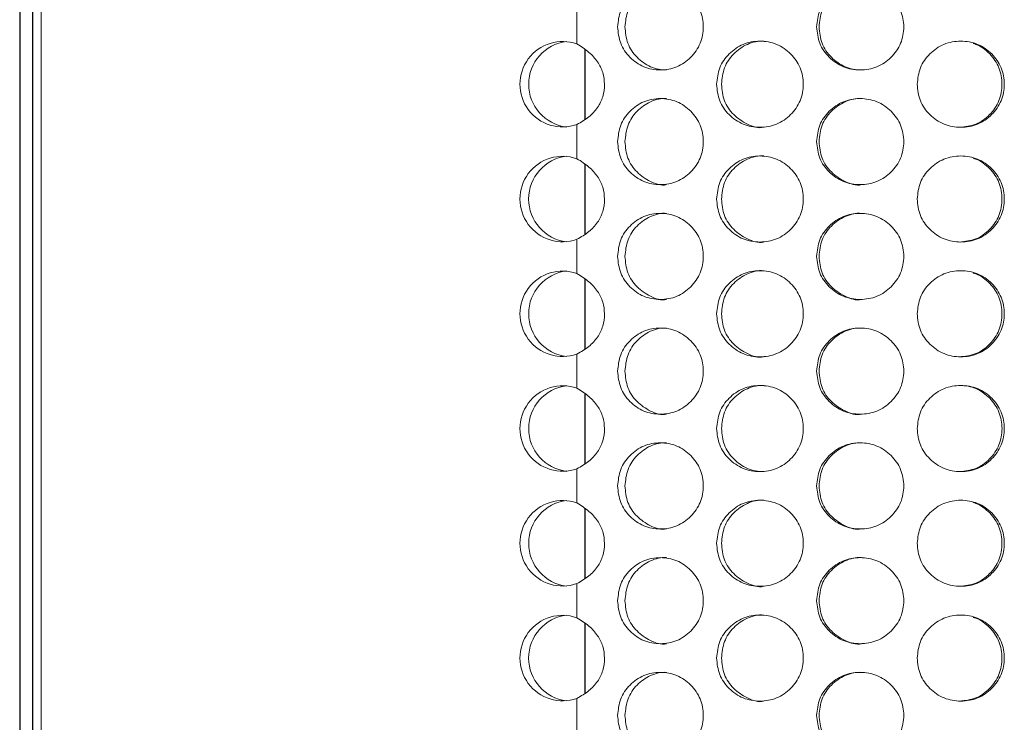
# Model space of a CAD drawing. Units: millimetres. Extents: x 25 to 2075, y 25 to 1460.
# Drawn here: x 273 to 308, y 785 to 809 of the extents above; entities that cross this region are included whole.
import ezdxf

# ---------------------------------------------------------------- set-up
doc = ezdxf.new("R2010")
doc.units = ezdxf.units.MM
doc.header["$LTSCALE"] = 5

msp = doc.modelspace()

# ---------------------------------------------------------------- linework, layer by layer
at = {"color": 7, "linetype": 'Continuous', "lineweight": 25}
for p, q in [((273.337, 973.618), (273.337, 524.618)), ((273.789, 973.618), (273.789, 524.618))]:
    msp.add_line(p, q, dxfattribs=at)
at = {"color": 7, "linetype": 'Continuous', "lineweight": 18}
for p, q in [((274.09, 525.368), (274.09, 972.868)), ((292.762, 809.713), (292.762, 808.523)), ((292.762, 805.713), (292.762, 804.523)), ((292.762, 801.713), (292.762, 800.523)), ((292.762, 797.713), (292.762, 796.523)), ((292.762, 793.713), (292.762, 792.523)), ((292.762, 789.713), (292.762, 788.523)), ((292.762, 785.713), (292.762, 784.523))]:
    msp.add_line(p, q, dxfattribs=at)
at = {"color": 8, "linetype": 'Continuous', "lineweight": 25}
for p, q in [((293.054, 805.901), (293.054, 808.319)), ((293.054, 801.901), (293.054, 804.319)), ((293.054, 797.901), (293.054, 800.319)), ((293.054, 793.901), (293.054, 796.319)), ((293.054, 789.901), (293.054, 792.319)), ((293.054, 785.901), (293.054, 788.319))]:
    msp.add_line(p, q, dxfattribs=at)
at = {"color": 7, "linetype": 'Continuous', "lineweight": 18}
for centre, radius, start, end in [((292.266, 807.118), 1.49, 70.5358, 289.4642), ((292.584, 807.118), 1.504, 97.0668, 262.9332), ((292.266, 803.118), 1.49, 70.5358, 289.4642), ((292.583, 803.118), 1.504, 97.066, 262.934), ((292.266, 799.118), 1.49, 70.5358, 289.4642), ((292.584, 799.118), 1.504, 97.0671, 262.9329), ((292.266, 795.118), 1.49, 70.5358, 289.4642), ((292.584, 795.118), 1.504, 97.0668, 262.9332), ((292.266, 791.118), 1.49, 70.5358, 289.4642), ((292.584, 791.118), 1.504, 97.0668, 262.9332), ((292.266, 787.118), 1.49, 70.5358, 289.4642), ((292.583, 787.118), 1.504, 97.0659, 262.9341)]:
    msp.add_arc(centre, radius, start, end, dxfattribs=at)
for points, knots in [([(294.18, 809.118), (294.2, 808.921), (294.239, 808.527), (294.592, 808.034), (295.077, 807.688), (295.669, 807.583), (296.261, 807.687), (296.753, 808.034), (297.097, 808.527), (297.202, 809.118), (297.097, 809.709), (296.753, 810.202), (296.261, 810.548), (295.669, 810.653), (295.078, 810.548), (294.592, 810.202), (294.241, 809.709), (294.201, 809.315), (294.18, 809.118)], [0, 0, 0, 0, 0.061819, 0.123928, 0.186931, 0.249949, 0.313176, 0.375994, 0.438246, 0.49997, 0.561953, 0.62395, 0.687018, 0.74999, 0.813236, 0.876019, 0.938063, 1, 1, 1, 1]), ([(295.89, 810.618), (295.89, 810.618), (295.699, 810.635), (295.308, 810.539), (294.836, 810.202), (294.496, 809.706), (294.457, 809.314), (294.437, 809.118)], [0, 0, 0, 0, 0.000706, 0.250546, 0.500339, 0.74951, 1, 1, 1, 1]), ([(301.119, 809.118), (301.139, 808.921), (301.179, 808.527), (301.539, 808.034), (302.034, 807.688), (302.636, 807.583), (303.237, 807.687), (303.736, 808.034), (304.084, 808.527), (304.19, 809.118), (304.084, 809.709), (303.736, 810.202), (303.237, 810.548), (302.635, 810.653), (302.034, 810.548), (301.539, 810.202), (301.181, 809.709), (301.14, 809.315), (301.119, 809.118)], [0, 0, 0, 0, 0.061819, 0.123928, 0.186931, 0.249949, 0.313176, 0.375994, 0.438246, 0.49997, 0.561953, 0.62395, 0.687018, 0.74999, 0.813236, 0.876019, 0.938063, 1, 1, 1, 1]), ([(302.683, 810.618), (302.682, 810.618), (302.489, 810.635), (302.091, 810.539), (301.61, 810.202), (301.262, 809.706), (301.222, 809.314), (301.202, 809.118)], [0, 0, 0, 0, 0.000706, 0.250546, 0.50034, 0.74951, 1, 1, 1, 1]), ([(294.437, 809.118), (294.456, 808.921), (294.493, 808.529), (294.836, 808.036), (295.309, 807.689), (295.696, 807.618), (295.888, 807.618), (295.888, 807.618)], [0, 0, 0, 0, 0.250249, 0.499895, 0.750788, 0.999952, 1, 1, 1, 1]), ([(301.202, 809.118), (301.221, 808.921), (301.26, 808.529), (301.61, 808.036), (302.091, 807.689), (302.487, 807.618), (302.68, 807.618), (302.68, 807.618)], [0, 0, 0, 0, 0.250249, 0.499894, 0.750787, 0.99995, 1, 1, 1, 1]), ([(292.762, 805.713), (292.907, 805.796), (293.178, 805.951), (293.493, 806.286), (293.683, 806.682), (293.74, 807.109), (293.684, 807.533), (293.491, 807.921), (293.177, 808.262), (292.907, 808.432), (292.762, 808.523)], [0, 0, 0, 0, 0.140402, 0.263879, 0.380209, 0.500892, 0.615702, 0.730382, 0.855682, 1, 1, 1, 1]), ([(297.632, 807.118), (297.651, 806.921), (297.691, 806.527), (298.048, 806.034), (298.54, 805.688), (299.138, 805.583), (299.736, 805.687), (300.233, 806.034), (300.58, 806.527), (300.686, 807.118), (300.58, 807.709), (300.233, 808.202), (299.736, 808.548), (299.138, 808.653), (298.54, 808.548), (298.049, 808.202), (297.693, 807.709), (297.652, 807.315), (297.632, 807.118)], [0, 0, 0, 0, 0.061819, 0.123928, 0.18693, 0.249948, 0.313176, 0.375993, 0.438245, 0.49997, 0.561953, 0.62395, 0.687017, 0.74999, 0.813236, 0.876019, 0.938063, 1, 1, 1, 1]), ([(299.273, 808.618), (299.272, 808.618), (299.08, 808.635), (298.684, 808.539), (298.207, 808.202), (297.861, 807.706), (297.822, 807.314), (297.802, 807.118)], [0, 0, 0, 0, 0.000707, 0.250545, 0.500339, 0.74951, 1, 1, 1, 1]), ([(304.624, 807.118), (304.644, 806.921), (304.684, 806.527), (305.045, 806.034), (305.541, 805.688), (306.143, 805.583), (306.744, 805.687), (307.242, 806.034), (307.589, 806.527), (307.695, 807.118), (307.59, 807.709), (307.242, 808.202), (306.744, 808.548), (306.143, 808.653), (305.541, 808.548), (305.045, 808.202), (304.687, 807.709), (304.645, 807.315), (304.624, 807.118)], [0, 0, 0, 0, 0.061819, 0.123928, 0.18693, 0.249948, 0.313175, 0.375993, 0.438245, 0.49997, 0.561953, 0.62395, 0.687017, 0.74999, 0.813236, 0.876019, 0.938063, 1, 1, 1, 1]), ([(306.1, 805.618), (306.296, 805.638), (306.688, 805.679), (307.174, 806.039), (307.511, 806.529), (307.613, 807.118), (307.512, 807.708), (307.172, 808.194), (306.826, 808.465), (306.607, 808.527), (306.575, 808.536)], [0, 0, 0, 0, 0.139328, 0.278779, 0.418267, 0.55755, 0.697418, 0.836332, 0.976335, 1, 1, 1, 1]), ([(297.802, 807.118), (297.821, 806.922), (297.859, 806.531), (298.207, 806.03), (298.681, 805.712), (299.085, 805.569), (299.27, 805.618), (299.27, 805.618)], [0, 0, 0, 0, 0.25025, 0.499896, 0.750783, 0.99995, 1, 1, 1, 1]), ([(294.18, 805.118), (294.2, 804.921), (294.239, 804.527), (294.592, 804.034), (295.077, 803.688), (295.669, 803.583), (296.261, 803.687), (296.753, 804.034), (297.097, 804.527), (297.202, 805.118), (297.097, 805.709), (296.753, 806.202), (296.261, 806.548), (295.669, 806.653), (295.078, 806.548), (294.592, 806.202), (294.241, 805.709), (294.201, 805.315), (294.18, 805.118)], [0, 0, 0, 0, 0.061819, 0.123928, 0.186929, 0.249948, 0.313175, 0.375995, 0.438245, 0.499969, 0.561952, 0.623949, 0.687018, 0.74999, 0.813236, 0.876019, 0.938063, 1, 1, 1, 1]), ([(295.89, 806.618), (295.89, 806.618), (295.699, 806.635), (295.308, 806.539), (294.836, 806.202), (294.496, 805.706), (294.457, 805.314), (294.437, 805.118)], [0, 0, 0, 0, 0.000706, 0.250546, 0.500339, 0.74951, 1, 1, 1, 1]), ([(301.119, 805.118), (301.139, 804.921), (301.179, 804.527), (301.539, 804.034), (302.034, 803.688), (302.636, 803.583), (303.237, 803.687), (303.736, 804.034), (304.084, 804.527), (304.19, 805.118), (304.084, 805.709), (303.736, 806.202), (303.237, 806.548), (302.635, 806.653), (302.034, 806.548), (301.539, 806.202), (301.181, 805.709), (301.14, 805.315), (301.119, 805.118)], [0, 0, 0, 0, 0.061819, 0.123928, 0.18693, 0.249948, 0.313175, 0.375995, 0.438244, 0.499969, 0.561952, 0.623949, 0.687018, 0.74999, 0.813236, 0.876019, 0.938063, 1, 1, 1, 1]), ([(302.683, 806.618), (302.682, 806.618), (302.489, 806.635), (302.091, 806.539), (301.61, 806.202), (301.262, 805.706), (301.222, 805.314), (301.202, 805.118)], [0, 0, 0, 0, 0.000706, 0.250546, 0.50034, 0.74951, 1, 1, 1, 1]), ([(294.437, 805.118), (294.456, 804.922), (294.493, 804.531), (294.837, 804.03), (295.306, 803.712), (295.702, 803.569), (295.888, 803.618), (295.888, 803.618)], [0, 0, 0, 0, 0.25025, 0.499897, 0.750783, 0.99995, 1, 1, 1, 1]), ([(301.202, 805.118), (301.221, 804.922), (301.259, 804.531), (301.611, 804.03), (302.088, 803.712), (302.493, 803.57), (302.68, 803.618), (302.68, 803.618)], [0, 0, 0, 0, 0.25025, 0.499896, 0.750782, 0.999949, 1, 1, 1, 1]), ([(297.632, 803.118), (297.651, 802.921), (297.691, 802.527), (298.048, 802.034), (298.54, 801.688), (299.138, 801.583), (299.736, 801.687), (300.233, 802.034), (300.58, 802.527), (300.686, 803.118), (300.58, 803.709), (300.233, 804.202), (299.736, 804.548), (299.138, 804.653), (298.54, 804.548), (298.049, 804.202), (297.693, 803.709), (297.652, 803.315), (297.632, 803.118)], [0, 0, 0, 0, 0.061822, 0.123929, 0.186932, 0.24995, 0.313178, 0.375998, 0.438247, 0.499971, 0.561957, 0.623952, 0.687021, 0.749993, 0.813239, 0.876022, 0.938066, 1, 1, 1, 1]), ([(299.273, 804.618), (299.272, 804.618), (299.08, 804.635), (298.684, 804.539), (298.207, 804.202), (297.861, 803.706), (297.822, 803.314), (297.802, 803.118)], [0, 0, 0, 0, 0.000707, 0.250548, 0.500346, 0.749519, 1, 1, 1, 1]), ([(304.624, 803.118), (304.644, 802.921), (304.684, 802.527), (305.045, 802.034), (305.541, 801.688), (306.143, 801.583), (306.744, 801.687), (307.242, 802.034), (307.589, 802.527), (307.695, 803.118), (307.59, 803.709), (307.242, 804.202), (306.744, 804.548), (306.143, 804.653), (305.541, 804.548), (305.045, 804.202), (304.687, 803.709), (304.645, 803.315), (304.624, 803.118)], [0, 0, 0, 0, 0.061822, 0.123929, 0.186932, 0.24995, 0.313178, 0.375997, 0.438247, 0.499971, 0.561957, 0.623952, 0.687021, 0.749993, 0.813239, 0.876022, 0.938067, 1, 1, 1, 1]), ([(306.1, 801.618), (306.296, 801.638), (306.688, 801.679), (307.174, 802.039), (307.511, 802.529), (307.613, 803.118), (307.512, 803.708), (307.172, 804.194), (306.826, 804.465), (306.607, 804.527), (306.575, 804.536)], [0, 0, 0, 0, 0.139327, 0.278783, 0.418264, 0.557547, 0.697422, 0.83633, 0.976337, 1, 1, 1, 1]), ([(292.762, 801.713), (292.907, 801.796), (293.178, 801.951), (293.493, 802.286), (293.683, 802.682), (293.74, 803.109), (293.684, 803.533), (293.491, 803.921), (293.177, 804.262), (292.907, 804.432), (292.762, 804.523)], [0, 0, 0, 0, 0.140402, 0.263879, 0.380209, 0.500891, 0.615701, 0.730381, 0.855687, 1, 1, 1, 1]), ([(297.802, 803.118), (297.821, 802.922), (297.859, 802.531), (298.207, 802.03), (298.681, 801.712), (299.085, 801.569), (299.27, 801.618), (299.27, 801.618)], [0, 0, 0, 0, 0.25026, 0.499893, 0.750785, 0.99995, 1, 1, 1, 1]), ([(294.18, 801.118), (294.2, 800.921), (294.239, 800.527), (294.592, 800.034), (295.077, 799.688), (295.669, 799.583), (296.261, 799.687), (296.753, 800.034), (297.097, 800.527), (297.202, 801.118), (297.097, 801.709), (296.753, 802.202), (296.261, 802.548), (295.669, 802.653), (295.078, 802.548), (294.592, 802.202), (294.241, 801.709), (294.201, 801.315), (294.18, 801.118)], [0, 0, 0, 0, 0.061822, 0.123929, 0.186932, 0.24995, 0.313177, 0.375997, 0.438247, 0.499971, 0.561957, 0.623954, 0.687021, 0.749993, 0.813239, 0.876022, 0.938067, 1, 1, 1, 1]), ([(295.89, 802.618), (295.89, 802.618), (295.699, 802.635), (295.308, 802.539), (294.836, 802.202), (294.496, 801.706), (294.457, 801.314), (294.437, 801.118)], [0, 0, 0, 0, 0.000706, 0.250549, 0.500346, 0.749519, 1, 1, 1, 1]), ([(301.119, 801.118), (301.139, 800.921), (301.179, 800.527), (301.539, 800.034), (302.034, 799.688), (302.636, 799.583), (303.237, 799.687), (303.736, 800.034), (304.084, 800.527), (304.19, 801.118), (304.084, 801.709), (303.736, 802.202), (303.237, 802.548), (302.635, 802.653), (302.034, 802.548), (301.539, 802.202), (301.181, 801.709), (301.14, 801.315), (301.119, 801.118)], [0, 0, 0, 0, 0.061822, 0.123929, 0.186932, 0.24995, 0.313178, 0.375997, 0.438246, 0.499971, 0.561957, 0.623954, 0.687021, 0.749993, 0.813239, 0.876022, 0.938067, 1, 1, 1, 1]), ([(302.683, 802.618), (302.682, 802.618), (302.489, 802.635), (302.091, 802.539), (301.61, 802.202), (301.262, 801.706), (301.222, 801.314), (301.202, 801.118)], [0, 0, 0, 0, 0.000706, 0.250549, 0.500346, 0.749519, 1, 1, 1, 1]), ([(294.437, 801.118), (294.456, 800.922), (294.493, 800.531), (294.837, 800.03), (295.306, 799.712), (295.702, 799.569), (295.888, 799.618), (295.888, 799.618)], [0, 0, 0, 0, 0.25026, 0.499894, 0.750785, 0.99995, 1, 1, 1, 1]), ([(301.202, 801.118), (301.221, 800.922), (301.259, 800.531), (301.611, 800.03), (302.088, 799.712), (302.493, 799.57), (302.68, 799.618), (302.68, 799.618)], [0, 0, 0, 0, 0.25026, 0.499893, 0.750784, 0.999949, 1, 1, 1, 1]), ([(292.762, 797.713), (292.907, 797.796), (293.178, 797.95), (293.493, 798.286), (293.683, 798.682), (293.74, 799.109), (293.684, 799.533), (293.491, 799.921), (293.177, 800.262), (292.907, 800.432), (292.762, 800.523)], [0, 0, 0, 0, 0.140402, 0.263885, 0.380208, 0.500898, 0.6157, 0.730381, 0.855687, 1, 1, 1, 1]), ([(297.632, 799.118), (297.651, 798.921), (297.691, 798.527), (298.048, 798.034), (298.54, 797.688), (299.138, 797.583), (299.736, 797.687), (300.233, 798.034), (300.58, 798.527), (300.686, 799.118), (300.58, 799.709), (300.233, 800.202), (299.736, 800.548), (299.138, 800.653), (298.54, 800.548), (298.049, 800.202), (297.693, 799.709), (297.652, 799.315), (297.632, 799.118)], [0, 0, 0, 0, 0.061822, 0.123929, 0.186931, 0.249949, 0.313177, 0.375996, 0.438245, 0.499972, 0.561955, 0.623952, 0.687019, 0.749992, 0.813238, 0.876022, 0.938067, 1, 1, 1, 1]), ([(299.273, 800.618), (299.272, 800.618), (299.08, 800.639), (298.684, 800.537), (298.207, 800.202), (297.861, 799.706), (297.822, 799.314), (297.802, 799.118)], [0, 0, 0, 0, 0.000708, 0.250548, 0.50035, 0.749521, 1, 1, 1, 1]), ([(304.624, 799.118), (304.644, 798.921), (304.684, 798.527), (305.045, 798.034), (305.541, 797.688), (306.143, 797.583), (306.744, 797.687), (307.242, 798.034), (307.589, 798.527), (307.695, 799.118), (307.59, 799.709), (307.242, 800.202), (306.744, 800.548), (306.143, 800.653), (305.541, 800.548), (305.045, 800.202), (304.687, 799.709), (304.645, 799.315), (304.624, 799.118)], [0, 0, 0, 0, 0.061822, 0.123929, 0.186931, 0.249949, 0.313177, 0.375996, 0.438245, 0.499972, 0.561955, 0.623952, 0.68702, 0.749992, 0.813238, 0.876022, 0.938067, 1, 1, 1, 1]), ([(306.1, 797.618), (306.296, 797.638), (306.688, 797.679), (307.174, 798.039), (307.511, 798.529), (307.613, 799.118), (307.512, 799.708), (307.172, 800.194), (306.826, 800.465), (306.607, 800.527), (306.575, 800.536)], [0, 0, 0, 0, 0.139327, 0.278782, 0.418263, 0.557553, 0.697421, 0.836334, 0.976337, 1, 1, 1, 1]), ([(297.802, 799.118), (297.821, 798.922), (297.859, 798.531), (298.207, 798.03), (298.681, 797.712), (299.085, 797.569), (299.27, 797.618), (299.27, 797.618)], [0, 0, 0, 0, 0.25026, 0.499893, 0.750785, 0.99995, 1, 1, 1, 1]), ([(294.18, 797.118), (294.2, 796.921), (294.239, 796.527), (294.592, 796.034), (295.077, 795.688), (295.669, 795.583), (296.261, 795.687), (296.753, 796.034), (297.097, 796.527), (297.202, 797.118), (297.097, 797.709), (296.753, 798.202), (296.261, 798.548), (295.669, 798.653), (295.078, 798.548), (294.592, 798.202), (294.241, 797.709), (294.201, 797.315), (294.18, 797.118)], [0, 0, 0, 0, 0.061822, 0.123929, 0.186931, 0.24995, 0.313178, 0.375996, 0.438245, 0.499972, 0.561955, 0.623952, 0.687019, 0.749992, 0.813238, 0.876022, 0.938067, 1, 1, 1, 1]), ([(295.89, 798.618), (295.89, 798.618), (295.699, 798.635), (295.308, 798.539), (294.836, 798.202), (294.496, 797.706), (294.457, 797.314), (294.437, 797.118)], [0, 0, 0, 0, 0.000706, 0.250547, 0.500349, 0.749521, 1, 1, 1, 1]), ([(301.119, 797.118), (301.139, 796.921), (301.179, 796.527), (301.539, 796.034), (302.034, 795.688), (302.636, 795.583), (303.237, 795.687), (303.736, 796.034), (304.084, 796.527), (304.19, 797.118), (304.084, 797.709), (303.736, 798.202), (303.237, 798.548), (302.635, 798.653), (302.034, 798.548), (301.539, 798.202), (301.181, 797.709), (301.14, 797.315), (301.119, 797.118)], [0, 0, 0, 0, 0.061822, 0.123929, 0.186932, 0.24995, 0.313178, 0.375995, 0.438245, 0.499972, 0.561955, 0.623952, 0.687019, 0.749992, 0.813238, 0.876022, 0.938067, 1, 1, 1, 1]), ([(302.683, 798.618), (302.682, 798.618), (302.489, 798.635), (302.091, 798.539), (301.61, 798.202), (301.262, 797.706), (301.222, 797.314), (301.202, 797.118)], [0, 0, 0, 0, 0.000706, 0.250547, 0.50035, 0.749521, 1, 1, 1, 1]), ([(294.437, 797.118), (294.456, 796.922), (294.493, 796.531), (294.837, 796.03), (295.306, 795.712), (295.702, 795.569), (295.888, 795.618), (295.888, 795.618)], [0, 0, 0, 0, 0.25026, 0.499894, 0.750785, 0.99995, 1, 1, 1, 1]), ([(301.202, 797.118), (301.221, 796.922), (301.259, 796.531), (301.611, 796.03), (302.088, 795.712), (302.493, 795.57), (302.68, 795.618), (302.68, 795.618)], [0, 0, 0, 0, 0.25026, 0.499893, 0.750784, 0.999949, 1, 1, 1, 1]), ([(299.273, 796.618), (299.272, 796.618), (299.08, 796.635), (298.684, 796.539), (298.207, 796.202), (297.861, 795.706), (297.822, 795.314), (297.802, 795.118)], [0, 0, 0, 0, 0.000707, 0.250546, 0.50034, 0.749522, 1, 1, 1, 1]), ([(292.762, 793.713), (292.907, 793.796), (293.178, 793.95), (293.493, 794.286), (293.683, 794.682), (293.74, 795.109), (293.684, 795.533), (293.491, 795.921), (293.177, 796.262), (292.907, 796.432), (292.762, 796.523)], [0, 0, 0, 0, 0.140397, 0.263881, 0.38021, 0.500892, 0.615702, 0.730383, 0.855682, 1, 1, 1, 1]), ([(297.632, 795.118), (297.651, 794.921), (297.691, 794.527), (298.048, 794.034), (298.54, 793.688), (299.138, 793.583), (299.736, 793.687), (300.233, 794.034), (300.58, 794.527), (300.686, 795.118), (300.58, 795.709), (300.233, 796.202), (299.736, 796.548), (299.138, 796.653), (298.54, 796.548), (298.048, 796.202), (297.693, 795.709), (297.652, 795.315), (297.632, 795.118)], [0, 0, 0, 0, 0.061819, 0.123928, 0.186931, 0.249949, 0.313177, 0.375994, 0.438246, 0.49997, 0.561953, 0.62395, 0.687018, 0.749991, 0.813236, 0.876019, 0.938067, 1, 1, 1, 1]), ([(304.624, 795.118), (304.644, 794.921), (304.684, 794.527), (305.045, 794.034), (305.541, 793.688), (306.143, 793.583), (306.744, 793.687), (307.242, 794.034), (307.589, 794.527), (307.695, 795.118), (307.59, 795.709), (307.242, 796.202), (306.744, 796.548), (306.143, 796.653), (305.541, 796.548), (305.045, 796.202), (304.687, 795.709), (304.645, 795.315), (304.624, 795.118)], [0, 0, 0, 0, 0.061819, 0.123928, 0.186931, 0.249949, 0.313176, 0.375994, 0.438246, 0.49997, 0.561953, 0.62395, 0.687018, 0.749991, 0.813236, 0.876019, 0.938067, 1, 1, 1, 1]), ([(306.1, 793.618), (306.296, 793.638), (306.688, 793.679), (307.174, 794.039), (307.511, 794.528), (307.614, 795.118), (307.512, 795.706), (307.174, 796.2), (306.77, 796.487), (306.395, 796.603), (306.201, 796.613), (306.102, 796.618)], [0, 0, 0, 0, 0.124908, 0.249926, 0.374976, 0.499844, 0.625235, 0.749771, 0.875284, 0.936637, 1, 1, 1, 1]), ([(297.802, 795.118), (297.821, 794.921), (297.859, 794.529), (298.206, 794.036), (298.684, 793.689), (299.078, 793.618), (299.27, 793.618), (299.27, 793.618)], [0, 0, 0, 0, 0.250249, 0.499894, 0.750788, 0.999952, 1, 1, 1, 1]), ([(294.18, 793.118), (294.2, 792.921), (294.239, 792.527), (294.592, 792.034), (295.077, 791.688), (295.669, 791.583), (296.261, 791.687), (296.753, 792.034), (297.097, 792.527), (297.202, 793.118), (297.097, 793.709), (296.753, 794.202), (296.261, 794.548), (295.669, 794.653), (295.078, 794.548), (294.592, 794.202), (294.241, 793.709), (294.201, 793.315), (294.18, 793.118)], [0, 0, 0, 0, 0.061819, 0.123928, 0.186931, 0.249949, 0.313176, 0.375994, 0.438246, 0.49997, 0.561953, 0.62395, 0.687018, 0.74999, 0.813236, 0.876019, 0.938063, 1, 1, 1, 1]), ([(295.89, 794.618), (295.89, 794.618), (295.699, 794.635), (295.308, 794.539), (294.836, 794.202), (294.496, 793.706), (294.457, 793.314), (294.437, 793.118)], [0, 0, 0, 0, 0.000706, 0.250546, 0.500339, 0.74951, 1, 1, 1, 1]), ([(301.119, 793.118), (301.139, 792.921), (301.179, 792.527), (301.539, 792.034), (302.034, 791.688), (302.636, 791.583), (303.237, 791.687), (303.736, 792.034), (304.084, 792.527), (304.19, 793.118), (304.084, 793.709), (303.736, 794.202), (303.237, 794.548), (302.635, 794.653), (302.034, 794.548), (301.539, 794.202), (301.181, 793.709), (301.14, 793.315), (301.119, 793.118)], [0, 0, 0, 0, 0.061819, 0.123928, 0.186931, 0.249949, 0.313176, 0.375994, 0.438246, 0.49997, 0.561953, 0.62395, 0.687018, 0.74999, 0.813236, 0.876019, 0.938063, 1, 1, 1, 1]), ([(302.683, 794.618), (302.682, 794.618), (302.489, 794.635), (302.091, 794.539), (301.61, 794.202), (301.262, 793.706), (301.222, 793.314), (301.202, 793.118)], [0, 0, 0, 0, 0.000706, 0.250546, 0.50034, 0.74951, 1, 1, 1, 1]), ([(294.437, 793.118), (294.456, 792.922), (294.493, 792.531), (294.837, 792.03), (295.306, 791.712), (295.702, 791.569), (295.888, 791.618), (295.888, 791.618)], [0, 0, 0, 0, 0.250249, 0.499894, 0.750787, 0.99995, 1, 1, 1, 1]), ([(301.202, 793.118), (301.221, 792.922), (301.259, 792.531), (301.611, 792.03), (302.088, 791.712), (302.493, 791.57), (302.68, 791.618), (302.68, 791.618)], [0, 0, 0, 0, 0.250249, 0.499894, 0.750786, 0.999949, 1, 1, 1, 1]), ([(292.762, 789.713), (292.907, 789.796), (293.178, 789.951), (293.493, 790.286), (293.683, 790.682), (293.74, 791.109), (293.684, 791.533), (293.491, 791.921), (293.177, 792.262), (292.907, 792.432), (292.762, 792.523)], [0, 0, 0, 0, 0.140402, 0.263879, 0.380209, 0.500892, 0.615702, 0.730382, 0.855682, 1, 1, 1, 1]), ([(297.632, 791.118), (297.651, 790.921), (297.691, 790.527), (298.048, 790.034), (298.54, 789.688), (299.138, 789.583), (299.736, 789.687), (300.233, 790.034), (300.58, 790.527), (300.686, 791.118), (300.58, 791.709), (300.233, 792.202), (299.736, 792.548), (299.138, 792.653), (298.54, 792.548), (298.049, 792.202), (297.693, 791.709), (297.652, 791.315), (297.632, 791.118)], [0, 0, 0, 0, 0.061819, 0.123928, 0.186929, 0.249947, 0.313175, 0.375993, 0.438245, 0.499969, 0.561952, 0.623949, 0.687018, 0.74999, 0.813236, 0.876019, 0.938063, 1, 1, 1, 1]), ([(299.273, 792.618), (299.272, 792.618), (299.08, 792.635), (298.684, 792.539), (298.207, 792.202), (297.861, 791.706), (297.822, 791.314), (297.802, 791.118)], [0, 0, 0, 0, 0.000707, 0.250545, 0.500339, 0.74951, 1, 1, 1, 1]), ([(304.624, 791.118), (304.644, 790.921), (304.684, 790.527), (305.045, 790.034), (305.541, 789.688), (306.143, 789.583), (306.744, 789.687), (307.242, 790.034), (307.589, 790.527), (307.695, 791.118), (307.59, 791.709), (307.242, 792.202), (306.744, 792.548), (306.143, 792.653), (305.541, 792.548), (305.045, 792.202), (304.687, 791.709), (304.645, 791.315), (304.624, 791.118)], [0, 0, 0, 0, 0.061819, 0.123928, 0.18693, 0.249947, 0.313175, 0.375993, 0.438245, 0.499969, 0.561952, 0.623949, 0.687018, 0.74999, 0.813236, 0.876019, 0.938063, 1, 1, 1, 1]), ([(306.1, 789.618), (306.296, 789.638), (306.688, 789.679), (307.174, 790.039), (307.511, 790.529), (307.613, 791.118), (307.512, 791.708), (307.172, 792.194), (306.826, 792.465), (306.607, 792.527), (306.575, 792.536)], [0, 0, 0, 0, 0.139327, 0.278778, 0.418266, 0.557549, 0.697416, 0.83633, 0.976337, 1, 1, 1, 1]), ([(297.802, 791.118), (297.821, 790.922), (297.859, 790.531), (298.207, 790.03), (298.681, 789.712), (299.085, 789.569), (299.27, 789.618), (299.27, 789.618)], [0, 0, 0, 0, 0.25025, 0.499896, 0.750783, 0.99995, 1, 1, 1, 1]), ([(294.18, 789.118), (294.2, 788.921), (294.239, 788.527), (294.592, 788.034), (295.077, 787.688), (295.669, 787.583), (296.261, 787.687), (296.753, 788.034), (297.097, 788.527), (297.202, 789.118), (297.097, 789.709), (296.753, 790.202), (296.261, 790.548), (295.669, 790.653), (295.078, 790.548), (294.592, 790.202), (294.241, 789.709), (294.201, 789.315), (294.18, 789.118)], [0, 0, 0, 0, 0.061822, 0.123929, 0.186932, 0.24995, 0.313178, 0.375998, 0.438247, 0.499971, 0.561957, 0.623952, 0.687021, 0.749993, 0.813239, 0.876022, 0.938066, 1, 1, 1, 1]), ([(295.89, 790.618), (295.89, 790.618), (295.699, 790.635), (295.308, 790.539), (294.836, 790.202), (294.496, 789.706), (294.457, 789.314), (294.437, 789.118)], [0, 0, 0, 0, 0.000706, 0.250549, 0.500346, 0.749519, 1, 1, 1, 1]), ([(301.119, 789.118), (301.139, 788.921), (301.179, 788.527), (301.539, 788.034), (302.034, 787.688), (302.636, 787.583), (303.237, 787.687), (303.736, 788.034), (304.084, 788.527), (304.19, 789.118), (304.084, 789.709), (303.735, 790.202), (303.237, 790.548), (302.635, 790.653), (302.034, 790.548), (301.539, 790.202), (301.181, 789.709), (301.14, 789.315), (301.119, 789.118)], [0, 0, 0, 0, 0.061822, 0.123929, 0.186932, 0.24995, 0.313178, 0.375997, 0.438247, 0.499971, 0.561957, 0.623952, 0.687021, 0.749993, 0.813239, 0.876022, 0.938066, 1, 1, 1, 1]), ([(302.683, 790.618), (302.682, 790.618), (302.489, 790.635), (302.091, 790.539), (301.61, 790.202), (301.262, 789.706), (301.222, 789.314), (301.202, 789.118)], [0, 0, 0, 0, 0.000706, 0.250549, 0.500346, 0.749519, 1, 1, 1, 1]), ([(294.437, 789.118), (294.456, 788.922), (294.493, 788.531), (294.837, 788.03), (295.306, 787.712), (295.702, 787.569), (295.888, 787.618), (295.888, 787.618)], [0, 0, 0, 0, 0.25026, 0.499894, 0.750785, 0.99995, 1, 1, 1, 1]), ([(301.202, 789.118), (301.221, 788.922), (301.259, 788.531), (301.611, 788.03), (302.088, 787.712), (302.493, 787.57), (302.68, 787.618), (302.68, 787.618)], [0, 0, 0, 0, 0.25026, 0.499893, 0.750784, 0.999949, 1, 1, 1, 1]), ([(292.762, 785.713), (292.907, 785.796), (293.178, 785.95), (293.493, 786.286), (293.683, 786.682), (293.74, 787.109), (293.684, 787.533), (293.491, 787.921), (293.177, 788.262), (292.907, 788.432), (292.762, 788.523)], [0, 0, 0, 0, 0.140402, 0.263885, 0.380208, 0.50089, 0.6157, 0.730381, 0.855687, 1, 1, 1, 1]), ([(297.632, 787.118), (297.651, 786.921), (297.691, 786.527), (298.048, 786.034), (298.54, 785.688), (299.138, 785.583), (299.736, 785.687), (300.233, 786.034), (300.58, 786.527), (300.686, 787.118), (300.58, 787.709), (300.233, 788.202), (299.736, 788.548), (299.138, 788.653), (298.54, 788.548), (298.049, 788.202), (297.693, 787.709), (297.652, 787.315), (297.632, 787.118)], [0, 0, 0, 0, 0.061822, 0.123929, 0.186932, 0.24995, 0.313178, 0.375997, 0.438246, 0.499971, 0.561957, 0.623954, 0.687021, 0.749993, 0.813239, 0.876022, 0.938067, 1, 1, 1, 1]), ([(299.273, 788.618), (299.272, 788.618), (299.08, 788.635), (298.684, 788.539), (298.207, 788.202), (297.861, 787.706), (297.822, 787.314), (297.802, 787.118)], [0, 0, 0, 0, 0.000707, 0.250548, 0.500346, 0.749519, 1, 1, 1, 1]), ([(304.624, 787.118), (304.644, 786.921), (304.684, 786.527), (305.045, 786.034), (305.541, 785.688), (306.143, 785.583), (306.744, 785.687), (307.242, 786.034), (307.589, 786.527), (307.695, 787.118), (307.59, 787.709), (307.242, 788.202), (306.744, 788.548), (306.143, 788.653), (305.541, 788.548), (305.045, 788.202), (304.687, 787.709), (304.645, 787.315), (304.624, 787.118)], [0, 0, 0, 0, 0.061822, 0.123929, 0.186932, 0.24995, 0.313177, 0.375997, 0.438246, 0.499971, 0.561957, 0.623954, 0.687021, 0.749993, 0.813239, 0.876022, 0.938067, 1, 1, 1, 1]), ([(306.1, 785.618), (306.296, 785.638), (306.688, 785.679), (307.174, 786.039), (307.511, 786.529), (307.613, 787.118), (307.512, 787.708), (307.172, 788.194), (306.826, 788.465), (306.607, 788.527), (306.575, 788.536)], [0, 0, 0, 0, 0.139327, 0.278782, 0.418263, 0.557546, 0.697421, 0.836334, 0.976337, 1, 1, 1, 1]), ([(297.802, 787.118), (297.821, 786.922), (297.859, 786.531), (298.207, 786.03), (298.681, 785.712), (299.085, 785.569), (299.27, 785.618), (299.27, 785.618)], [0, 0, 0, 0, 0.25026, 0.499893, 0.750785, 0.99995, 1, 1, 1, 1]), ([(294.18, 785.118), (294.2, 784.921), (294.239, 784.527), (294.592, 784.034), (295.077, 783.688), (295.669, 783.583), (296.261, 783.687), (296.753, 784.034), (297.097, 784.527), (297.202, 785.118), (297.097, 785.709), (296.753, 786.202), (296.261, 786.548), (295.669, 786.653), (295.078, 786.548), (294.592, 786.202), (294.241, 785.709), (294.201, 785.315), (294.18, 785.118)], [0, 0, 0, 0, 0.061822, 0.123929, 0.186931, 0.24995, 0.313177, 0.375997, 0.438246, 0.49997, 0.561956, 0.623953, 0.687021, 0.749993, 0.813238, 0.876022, 0.938067, 1, 1, 1, 1]), ([(295.89, 786.618), (295.89, 786.618), (295.699, 786.635), (295.308, 786.539), (294.836, 786.202), (294.496, 785.706), (294.457, 785.314), (294.437, 785.118)], [0, 0, 0, 0, 0.000706, 0.250546, 0.500348, 0.74952, 1, 1, 1, 1]), ([(301.119, 785.118), (301.139, 784.921), (301.179, 784.527), (301.539, 784.034), (302.034, 783.688), (302.636, 783.583), (303.237, 783.687), (303.736, 784.034), (304.084, 784.527), (304.19, 785.118), (304.084, 785.709), (303.736, 786.202), (303.237, 786.548), (302.635, 786.653), (302.034, 786.548), (301.539, 786.202), (301.181, 785.709), (301.14, 785.315), (301.119, 785.118)], [0, 0, 0, 0, 0.061822, 0.123929, 0.186932, 0.24995, 0.313177, 0.375997, 0.438246, 0.49997, 0.561956, 0.623953, 0.68702, 0.749992, 0.813238, 0.876022, 0.938067, 1, 1, 1, 1]), ([(302.683, 786.618), (302.682, 786.618), (302.489, 786.635), (302.091, 786.539), (301.61, 786.202), (301.262, 785.706), (301.222, 785.314), (301.202, 785.118)], [0, 0, 0, 0, 0.000706, 0.250545, 0.500348, 0.74952, 1, 1, 1, 1]), ([(294.437, 785.118), (294.456, 784.922), (294.493, 784.531), (294.837, 784.03), (295.306, 783.712), (295.702, 783.569), (295.888, 783.618), (295.888, 783.618)], [0, 0, 0, 0, 0.25026, 0.499894, 0.750785, 0.99995, 1, 1, 1, 1]), ([(301.202, 785.118), (301.221, 784.922), (301.259, 784.531), (301.611, 784.03), (302.088, 783.712), (302.493, 783.57), (302.68, 783.618), (302.68, 783.618)], [0, 0, 0, 0, 0.25026, 0.499893, 0.750784, 0.999949, 1, 1, 1, 1])]:
    msp.add_open_spline(points, degree=3, knots=knots, dxfattribs=at)

doc.saveas('drawing.dxf')
